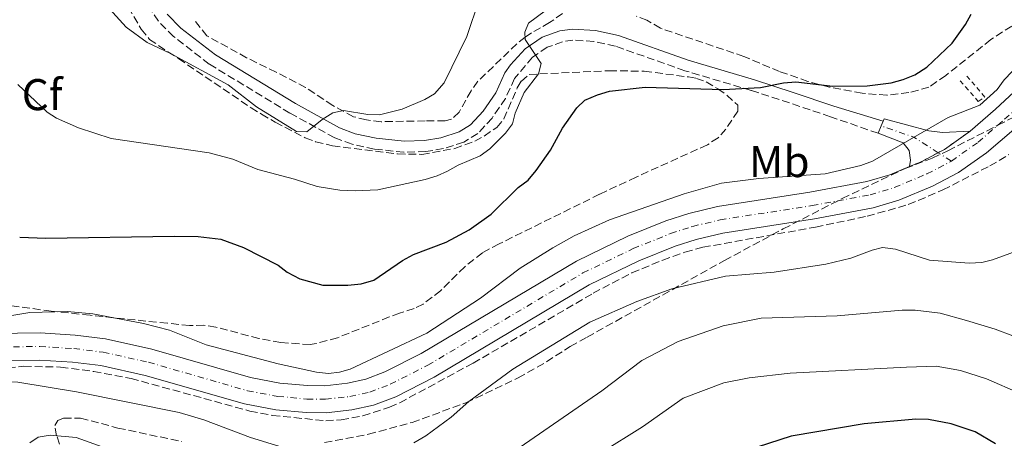
# Model space of a CAD drawing. Units: metres. Extents: x 651236 to 652503, y 4699998 to 4700765.
# Drawn here: x 651650 to 651872, y 4700484 to 4700578 of the extents above; entities that cross this region are included whole.
import ezdxf
from ezdxf.enums import TextEntityAlignment as Align

# ---------------------------------------------------------------- set-up
doc = ezdxf.new("R2010")
doc.units = ezdxf.units.M
doc.header["$MEASUREMENT"] = 0
for name, pattern in [('DGN Style 2', [1.7399219301090239, 1.043953158065414, -0.6959687720436097]), ('DGN Style 3', [2.435890702152634, 1.739921930109024, -0.6959687720436097]), ('DGN Style 4', [2.7856150101045474, 1.391937544087219, -0.6959687720436097, 0.001739921930109024, -0.6959687720436097]), ('DGN Style 5', [1.217945351076317, 0.5219765790327072, -0.6959687720436097])]:
    doc.linetypes.add(name, pattern=pattern)
for name, color, linetype, lineweight in [('Barranco lineal', 142, 'DGN Style 3', 13), ('Camino', 7, 'DGN Style 3', 0), ('Carretera', 9, 'Continuous', 0), ('Cierre de vial', 7, 'DGN Style 5', 0), ('Curva de nivel directora', 30, 'Continuous', 30), ('Curva de nivel intermedia', 30, 'Continuous', 0), ('Eje de carretera', 7, 'DGN Style 4', 0), ('Eje pista pavimentada', 7, 'DGN Style 4', 0), ('Etiqueta de uso rústico', 92, 'Continuous', 0), ('Etiqueta de zona arbolada', 92, 'Continuous', 0), ('Línea blanca (vial)', 7, 'Continuous', 13), ('Línea de pista pavimentada', 7, 'Continuous', 0), ('Margen derecho', 7, 'Continuous', 0), ('pavimentado', 23, 'Continuous', 0), ('Pontón-alcantarilla (pasos de agua)', 1, 'DGN Style 2', 0), ('Zona arbolada', 92, 'DGN Style 3', 0)]:
    doc.layers.add(name, color=color, linetype=linetype, lineweight=lineweight)
doc.styles.add('Style-Arial', font='arial.ttf')

msp = doc.modelspace()

# ---------------------------------------------------------------- linework, layer by layer
at = {"layer": 'Barranco lineal', "color": 142, "linetype": 'DGN Style 3', "lineweight": 13}
msp.add_polyline3d([(651634.8600000005, 4700498.76, 906.679999999993), (651650.6500000004, 4700500.16, 906.7700000000042), (651658.9199999999, 4700500, 906.8200000000071), (651666.3600000005, 4700499, 906.8200000000071), (651674.7699999996, 4700497.430000001, 906.8200000000071), (651701.54, 4700490.08, 906.8899999999995), (651706.6399999997, 4700489.09, 906.8399999999965), (651718.6399999997, 4700487.9, 906.8200000000071), (651722.1100000005, 4700488.100000001, 906.8200000000071), (651727.0099999999, 4700489.029999999, 906.7700000000042), (651733.0300000003, 4700490.92, 906.6600000000036), (651735.2999999998, 4700491.939999999, 906.6199999999953), (651751.8200000003, 4700500.859999999, 906.4100000000036), (651778.8799999999, 4700516.630000001, 906.4600000000064), (651787.6299999999, 4700521.199999999, 906.4100000000036), (651794.5499999998, 4700524.09, 906.4100000000036), (651799.5700000003, 4700525.92, 906.3699999999953), (651803.5999999996, 4700526.99, 906.3399999999965), (651829, 4700531.529999999, 906.25), (651840.6299999999, 4700533.980000001, 906.1699999999984), (651849.8799999999, 4700536.609999999, 905.9900000000052), (651857.6600000003, 4700539.9, 905.929999999993), (651868.2300000006, 4700545.310000001, 905.7100000000064), (651872.5300000003, 4700547.869999999, 905.6300000000047)], dxfattribs=at)
at = {"layer": 'Camino', "color": 7, "linetype": 'DGN Style 3', "lineweight": 0}
msp.add_polyline3d([(651843.0699999993, 4700552.680000001, 904.1499999999943), (651832.3500000016, 4700556.400000001, 902.2200000000012), (651823.1299999993, 4700559.530000002, 901.4700000000012), (651814.4899999979, 4700562.32, 900.0899999999965), (651799.5500000003, 4700566.779999999, 898.4799999999959), (651783.8999999973, 4700572.300000001, 897.0000000000002), (651779.0399999979, 4700573.380000004, 896.3800000000047), (651774.3399999996, 4700573.660000003, 896.1199999999956), (651771.9899999984, 4700573.310000001, 895.9799999999962), (651768.5399999993, 4700572.060000001, 895.7100000000064), (651765.229999999, 4700569.810000001, 895.4100000000036), (651761.1700000021, 4700565.050000002, 895.0099999999949), (651759.1299999993, 4700560.540000001, 894.3399999999967), (651756.1000000006, 4700556.12, 893.9499999999972), (651752.890000001, 4700552.600000001, 893.7400000000055), (651749.7199999992, 4700550.680000001, 893.4799999999962), (651745.1700000005, 4700549.250000001, 893.1999999999972), (651741.1700000018, 4700548.550000002, 893.0899999999965), (651736.2399999987, 4700548.42, 892.1900000000023), (651729.6299999993, 4700549.100000001, 891.6399999999995), (651724.5699999989, 4700550.190000001, 891.3099999999978), (651720.6700000007, 4700551.660000001, 891.1399999999995), (651710.57, 4700557.230000001, 890.6799999999931), (651692.4099999992, 4700568.270000001, 888.1799999999931), (651684.3700000013, 4700574.490000002, 887.1999999999972), (651680.9400000004, 4700577.930000001, 886.8500000000058), (651678.2499999992, 4700582.090000001, 886.6999999999971)], dxfattribs=at)
at = {"layer": 'Carretera', "color": 9, "linetype": 'Continuous', "lineweight": 0}
for points in [[(651633.8900000004, 4700507.430000001, 907.1199999999953), (651654.2800000019, 4700507.67, 907.2100000000064), (651662.170000002, 4700507.189999999, 907.0099999999949), (651669.0000000005, 4700506.34, 906.8899999999995), (651679.4800000013, 4700504.02, 906.6399999999995), (651701.7100000002, 4700497.62, 906.800000000003), (651708.2700000004, 4700496.399999999, 906.8500000000058), (651714.5599999981, 4700495.81, 906.8099999999978), (651718.399999998, 4700495.77, 906.8399999999965), (651723.5300000022, 4700496.359999999, 906.8699999999953), (651727.6700000018, 4700497.279999998, 906.8699999999953), (651731.9299999998, 4700498.900000001, 906.8699999999953), (651740.1399999997, 4700503.069999999, 906.8399999999965), (651775.1200000002, 4700523.880000002, 906.6300000000047), (651786.6800000005, 4700529.470000002, 906.5099999999949), (651795.2600000014, 4700532.940000001, 906.6600000000036), (651800.4499999993, 4700534.630000001, 906.6600000000036), (651806.9200000024, 4700536.159999999, 906.6600000000036), (651827.7299999996, 4700539.38, 906.529999999999), (651840.5500000007, 4700541.779999998, 906.4900000000052), (651845.6999999983, 4700543.32, 906.4900000000052), (651850.1599999998, 4700545.180000001, 906.4799999999959), (651852.7700000004, 4700546.269999999, 906.179999999993), (651857.4100000006, 4700548.71, 906), (651858.0000000007, 4700549.020000001, 905.9799999999959), (651863.800000001, 4700553.12, 906.4400000000023), (651869.5499999999, 4700558.090000001, 906.2899999999937), (651882.1999999988, 4700569.91, 906.1300000000047)], [(651873.6200000001, 4700553.560000001, 906.2899999999937), (651867.5300000015, 4700548.300000001, 906.4499999999971), (651861.1900000003, 4700543.819999999, 906.5399999999937), (651855.3700000021, 4700540.75, 906.4799999999959), (651847.7500000002, 4700537.580000001, 906.4900000000052), (651841.9899999979, 4700535.849999999, 906.4900000000052), (651828.7499999988, 4700533.380000001, 906.529999999999), (651808.0899999992, 4700530.180000001, 906.6600000000036), (651802.100000001, 4700528.760000001, 906.6600000000036), (651797.3500000013, 4700527.210000002, 906.6600000000036), (651789.1499999983, 4700523.899999999, 906.5099999999949), (651778.0100000026, 4700518.510000001, 906.6300000000047), (651743.07, 4700497.73, 906.8399999999965), (651734.3999999975, 4700493.319999999, 906.8699999999953), (651729.4200000019, 4700491.429999999, 906.8699999999953), (651724.5399999982, 4700490.350000001, 906.8699999999953), (651718.7199999999, 4700489.679999999, 906.8399999999965), (651714.2499999995, 4700489.720000001, 906.8099999999978), (651707.4200000011, 4700490.36, 906.8500000000058), (651700.3099999987, 4700491.690000001, 906.800000000003), (651677.9800000014, 4700498.109999999, 906.6399999999995), (651667.9600000011, 4700500.329999999, 906.8899999999995), (651661.6099999987, 4700501.119999998, 907.0099999999949), (651654.1299999999, 4700501.580000001, 907.2100000000064), (651633.8500000023, 4700501.34, 907.1199999999953)]]:
    msp.add_polyline3d(points, dxfattribs=at)
at = {"layer": 'Cierre de vial', "color": 7, "linetype": 'DGN Style 5', "lineweight": 0, "extrusion": (-0.1132050293954093, 0.1839581726220058, 0.9763933695212995), "elevation": 791795.9436329338, "flags": 128}
msp.add_lwpolyline([(-3018705.26394579, -3574990.180814995), (-3018705.928894399, -3574990.134518693), (-3018713.017312081, -3574990.597481715)], dxfattribs=at)
at = {"layer": 'Cierre de vial', "color": 7, "linetype": 'DGN Style 5', "lineweight": 0, "extrusion": (0.04129377879682423, -0.09887776407170028, 0.9942424310020471), "elevation": -436960.7801218388, "flags": 128}
msp.add_lwpolyline([(2412944.561075686, 4062855.924572004), (2412947.389538166, 4062855.924572003), (2412951.738855851, 4062856.312798148)], dxfattribs=at)
at = {"layer": 'Cierre de vial', "color": 7, "linetype": 'DGN Style 5', "lineweight": 0, "extrusion": (-0.008486420741429348, -0.004462686770927601, 0.9999540314883401), "elevation": -25602.5244607311, "flags": 128}
msp.add_lwpolyline([(651840.8538087823, 4700480.852838675), (651841.6292122061, 4700481.260575181)], dxfattribs=at)
at = {"layer": 'Curva de nivel directora', "color": 30, "linetype": 'Continuous', "lineweight": 30, "flags": 128}
for points, elevation in [([(651649.6900000003, 4700529.26), (651655.5699999988, 4700529.01), (651684.4699999997, 4700529.460000001), (651689.8699999999, 4700529.380000001), (651695.0199999998, 4700528.779999999), (651700.0899999992, 4700526.900000002), (651707.9599999993, 4700522.95), (651709.9299999984, 4700521.41), (651712.8200000008, 4700519.900000001), (651718.0199999998, 4700518.470000001), (651723.61, 4700518.45), (651726.6299999997, 4700518.760000002), (651729.4599999995, 4700519.560000001), (651735.9199999992, 4700524.040000001), (651738.4200000003, 4700525.380000002), (651745.7899999997, 4700528.110000002), (651750.9299999983, 4700530.949999999), (651755.8899999983, 4700534.440000001), (651762.0199999993, 4700540.440000001), (651764.239999999, 4700542.11), (651766.0099999991, 4700544.28), (651769.2799999992, 4700548.880000004), (651771.9700000003, 4700553.800000003), (651775.2099999991, 4700558.380000002), (651777.0199999996, 4700560.109999999), (651779.8699999994, 4700561.33), (651782.5599999984, 4700562.170000001), (651790.6299999997, 4700563.050000002), (651808.1899999992, 4700562.570000002), (651816.589999999, 4700563.010000001), (651821.7799999992, 4700564.050000001), (651824.5399999997, 4700564.24), (651832.8900000001, 4700563.320000002), (651840.6399999995, 4700563.369999999), (651846.0099999985, 4700564.060000001), (651848.6999999996, 4700564.779999999), (651851.3700000007, 4700565.880000001), (651854.0199999993, 4700567.600000001), (651859.7599999993, 4700572.980000001), (651862.7999999991, 4700577.210000001), (651864.0399999997, 4700579.5)], 900.0000000000002), ([(651869.5599999983, 4700482.660000001), (651864.9299999992, 4700485.400000001), (651859.5499999992, 4700487.230000001), (651854.4199999995, 4700488.170000001), (651851.5699999996, 4700488.250000001), (651839.9299999988, 4700487.210000002), (651823.5099999991, 4700484.400000002), (651815.829999999, 4700481.970000003)], 925.0000000000002)]:
    msp.add_lwpolyline(points, dxfattribs=dict(at, elevation=elevation))
at = {"layer": 'Curva de nivel intermedia', "color": 30, "linetype": 'Continuous', "lineweight": 0, "flags": 128}
for points, elevation in [([(651667.6800000012, 4700583.310000001), (651673.6500000014, 4700576.59), (651678.4200000013, 4700573.15), (651683.7000000008, 4700570.680000001), (651696.6500000014, 4700563.619999999), (651703.0300000006, 4700558.659999999), (651712.0499999997, 4700553.08), (651714.3699999999, 4700553.009999999), (651717.8000000007, 4700555.789999999), (651720.2100000002, 4700557.269999999), (651722.66, 4700557.819999998), (651728.1500000019, 4700556.88), (651730.7699999993, 4700556.810000001), (651735.8699999999, 4700558.099999998), (651740.9999999997, 4700560.279999999), (651743.1500000021, 4700561.55), (651745.3400000003, 4700564.079999999), (651750.4400000012, 4700574.46), (651753.1900000004, 4700582.849999999)], 890), ([(651649.2900000003, 4700563.659999999), (651655.8700000006, 4700557.449999998), (651657.9600000004, 4700556.08), (651662.9699999995, 4700553.939999999), (651670.3099999998, 4700551.509999999), (651692.3900000012, 4700548.279999999), (651697.7100000009, 4700546.869999998), (651703.3700000005, 4700544.499999999), (651711.6300000016, 4700542.34), (651716.7100000001, 4700540.65), (651721.8200000018, 4700539.850000001), (651725.2400000016, 4700539.680000001), (651730.3899999993, 4700539.929999999), (651741.0600000002, 4700542.28), (651743.7800000003, 4700543.06), (651746.0500000013, 4700544.109999998), (651748.4600000007, 4700545.519999999), (651753.4100000015, 4700547.630000001), (651755.6, 4700549.180000001), (651759.1600000005, 4700552.699999998), (651760.6900000017, 4700554.819999999), (651761.3100000008, 4700557.199999999), (651763.3400000003, 4700561.849999999), (651766.55, 4700566.100000001), (651767.1400000001, 4700568.429999999), (651763.5599999994, 4700573.800000001), (651763.49, 4700575.499999999), (651764.3500000006, 4700577.470000001), (651768.1000000013, 4700580.249999999)], 895.0000000000002), ([(651875.0400000013, 4700568.409999999), (651871.4900000017, 4700564.75), (651869.8700000013, 4700562.529999998), (651866.0100000012, 4700558.99), (651858.8800000009, 4700556.25), (651841.8200000019, 4700546.42), (651839.1900000012, 4700545.409999999), (651831.1600000003, 4700543.560000001), (651816.2300000014, 4700542.49), (651807.8099999992, 4700541.399999999), (651799.3800000005, 4700539.05), (651782.5499999995, 4700533.209999999), (651774.6300000002, 4700529.56), (651769.7799999998, 4700526.859999999), (651762.4300000007, 4700522.269999999), (651753.500000001, 4700515.489999999), (651741.4199999999, 4700507.65), (651724.170000001, 4700499.500000001), (651721.7600000014, 4700498.819999999), (651719.2400000002, 4700498.56), (651716.5300000012, 4700498.83), (651707.9200000013, 4700500.75), (651691.6800000004, 4700505.010000001), (651683.4300000004, 4700508.34), (651677.5499999997, 4700509.82), (651666.1800000014, 4700512.02), (651660.4200000013, 4700512.55), (651651.9500000001, 4700512.259999999), (651640.24, 4700510.350000001)], 905), ([(651808.7300000001, 4700520.46), (651819.64, 4700521.380000001), (651831.2800000008, 4700523.199999998), (651836.9300000013, 4700524.529999998), (651841.7200000014, 4700526.359999998), (651844.0700000006, 4700526.92), (651847.020000001, 4700526.58), (651854.6900000023, 4700524.11), (651863.6100000006, 4700523.41), (651866.4400000003, 4700523.550000002), (651868.860000001, 4700524.17), (651879.7599999999, 4700528.109999998)], 910.0000000000002), ([(651738.4600000004, 4700482.949999999), (651741.2200000009, 4700484.470000002), (651746.8700000015, 4700488.689999999), (651750.8800000015, 4700492.25), (651760.780000001, 4700499.51), (651778.1399999994, 4700510.09), (651788.7200000008, 4700514.77), (651796.64, 4700517.609999998), (651808.7300000001, 4700520.46)], 910.0000000000002), ([(651789.8800000009, 4700501.460000001), (651798.0700000006, 4700505.769999998), (651808.1600000003, 4700509.279999999), (651816.77, 4700510.980000001), (651833.8500000013, 4700511.52), (651848.5000000007, 4700512.829999999), (651851.4500000011, 4700512.789999999), (651857.0400000013, 4700512.109999999), (651863.0100000015, 4700510.520000001), (651869.4800000001, 4700508.5), (651877.3800000015, 4700505.509999999)], 915), ([(651760.3000000005, 4700480.460000002), (651780.8100000005, 4700494.619999999), (651789.8800000009, 4700501.460000001)], 915), ([(651888.3400000005, 4700481.699999999), (651879.3500000007, 4700490.49), (651875.1100000006, 4700494.069999999), (651867.5100000009, 4700497.369999998), (651861.6300000001, 4700499.25), (651856.1300000016, 4700500.16), (651849.4800000021, 4700499.979999999), (651823.27, 4700498.59), (651814.040000001, 4700497.569999999), (651808.2899999998, 4700496.460000001), (651799.1700000003, 4700492.980000001), (651789.9800000014, 4700486.519999999), (651780.6300000016, 4700480.689999999)], 920.0000000000002), ([(651634.4599999997, 4700467.369999997), (651638.120000001, 4700484.599999999), (651638.4699999997, 4700490.260000001), (651639.5400000003, 4700492.730000001), (651641.3100000005, 4700494.500000001), (651644.0199999998, 4700496), (651646.4100000013, 4700496.699999998), (651649.27, 4700496.619999999), (651662.4700000011, 4700494.409999999), (651685.6200000008, 4700489.789999999), (651691.1799999997, 4700488.079999999), (651701.6600000005, 4700484.13), (651715.6300000005, 4700479.810000001)], 910.0000000000002), ([(651652.0000000015, 4700482.88), (651653.85, 4700484.199999998), (651656.5700000002, 4700484.61), (651662.4300000009, 4700484.100000001), (651672.2300000021, 4700480.609999999)], 915)]:
    msp.add_lwpolyline(points, dxfattribs=dict(at, elevation=elevation))
at = {"layer": 'Eje de carretera', "color": 7, "linetype": 'DGN Style 4', "lineweight": 0}
for points in [[(651859.6000000006, 4700546.420000002, 906.2599999999949), (651865.649999999, 4700550.7, 906.4499999999972), (651871.5900000001, 4700555.830000003, 906.2899999999935), (651884.1899999998, 4700567.600000001, 906.1300000000047), (651889.5599999988, 4700571.850000001, 906.1100000000006), (651895.0199999993, 4700575.640000002, 906.1100000000006), (651900.7800000015, 4700578.939999999, 906.1300000000047), (651909.159999999, 4700582.290000002, 906.179999999993), (651915.7799999998, 4700584.16, 906.25), (651923.2600000009, 4700585.140000002, 906.2899999999935), (651932.9799999995, 4700585.350000001, 906.3999999999943), (651942.7100000014, 4700584.390000001, 906.5800000000017), (651957.1000000016, 4700581.78, 906.7700000000042), (651974.3999999973, 4700576.949999999, 907.3300000000019), (652018.3399999987, 4700563.120000001, 907.7599999999949), (652029.5700000006, 4700559.560000002, 908.279999999999), (652097.6599999985, 4700537.830000003, 909.4400000000023)], [(651633.8699999996, 4700504.390000002, 907.1199999999956), (651654.2099999998, 4700504.630000001, 907.2100000000064), (651661.8899999999, 4700504.160000001, 907.0099999999949), (651668.4799999993, 4700503.340000001, 906.8899999999995), (651678.7299999997, 4700501.070000002, 906.6399999999993), (651701.0100000025, 4700494.660000001, 906.800000000003), (651707.8500000021, 4700493.380000001, 906.850000000006), (651714.4099999999, 4700492.770000001, 906.8099999999978), (651718.5599999984, 4700492.730000001, 906.8399999999967), (651724.0399999992, 4700493.36, 906.8699999999956), (651728.5499999997, 4700494.359999999, 906.8699999999956), (651733.170000002, 4700496.11, 906.8699999999956), (651741.61, 4700500.400000001, 906.8399999999967), (651776.5700000003, 4700521.2, 906.6300000000049), (651787.9200000007, 4700526.689999999, 906.5099999999949), (651796.3099999992, 4700530.08, 906.6600000000036), (651801.2800000003, 4700531.700000001, 906.6600000000036), (651807.510000002, 4700533.170000002, 906.6600000000036), (651828.239999999, 4700536.380000001, 906.529999999999), (651841.2699999999, 4700538.820000002, 906.4900000000055), (651846.7300000006, 4700540.449999999, 906.4900000000055), (651854.0700000008, 4700543.510000002, 906.3399999999965), (651859.6000000006, 4700546.420000002, 906.2599999999949)]]:
    msp.add_polyline3d(points, dxfattribs=at)
at = {"layer": 'Eje pista pavimentada', "color": 7, "linetype": 'DGN Style 4', "lineweight": 0, "extrusion": (-0.2285038121908116, -0.1966447123516646, 0.9534762004992036), "elevation": -1072425.904966219, "flags": 128}
msp.add_lwpolyline([(-3137673.348495561, 3394846.222039417), (-3137679.576188684, 3394844.240073145), (-3137686.302284844, 3394840.126871175)], dxfattribs=at)
at = {"layer": 'Eje pista pavimentada', "color": 7, "linetype": 'DGN Style 4', "lineweight": 0, "extrusion": (-0.07719682810370342, 0.04900082349463936, 0.9958110106981016), "elevation": 180911.6156523853, "flags": 128}
msp.add_lwpolyline([(-4317900.55334045, -1960373.486042506), (-4317900.55334045, -1960377.013123123)], dxfattribs=at)
at = {"layer": 'Línea blanca (vial)', "color": 7, "linetype": 'Continuous', "lineweight": 13}
for points in [[(651863.8000000005, 4700553.12, 906.4400000000023), (651869.5499999993, 4700558.090000002, 906.2899999999935), (651882.1999999983, 4700569.910000001, 906.1300000000047), (651887.7399999971, 4700574.300000001, 906.1100000000006), (651893.3899999999, 4700578.210000004, 906.1100000000006), (651899.4499999996, 4700581.690000001, 906.1300000000047), (651908.1700000011, 4700585.170000001, 906.179999999993), (651915.1600000005, 4700587.150000001, 906.25), (651923.0300000006, 4700588.180000001, 906.2899999999935), (651933.089999999, 4700588.4, 906.3999999999943), (651943.1299999993, 4700587.41, 906.5800000000017), (651957.780000001, 4700584.750000001, 906.7700000000042), (651975.2600000025, 4700579.869999999, 907.3300000000019), (652019.2499999984, 4700566.02, 907.7599999999949), (652030.489999997, 4700562.460000001, 908.279999999999), (652091.9899999979, 4700542.82, 909.2899999999937)], [(651633.8500000017, 4700501.34, 907.1199999999956), (651654.1299999994, 4700501.580000003, 907.2100000000064), (651661.6099999984, 4700501.119999999, 907.0099999999949), (651667.9600000007, 4700500.33, 906.8899999999995), (651677.980000001, 4700498.11, 906.6399999999993), (651700.3099999982, 4700491.690000001, 906.800000000003), (651707.4200000005, 4700490.360000002, 906.850000000006), (651714.2499999991, 4700489.720000002, 906.8099999999978), (651718.7199999995, 4700489.680000001, 906.8399999999967), (651724.5399999976, 4700490.350000001, 906.8699999999956), (651729.4200000014, 4700491.430000001, 906.8699999999956), (651734.3999999971, 4700493.32, 906.8699999999956), (651743.0699999996, 4700497.730000001, 906.8399999999967), (651778.010000002, 4700518.510000001, 906.6300000000049), (651789.1499999977, 4700523.9, 906.5099999999949), (651797.3500000008, 4700527.210000004, 906.6600000000036), (651802.1000000006, 4700528.760000002, 906.6600000000036), (651808.0899999987, 4700530.180000001, 906.6600000000036), (651828.7499999984, 4700533.380000002, 906.529999999999), (651841.9899999974, 4700535.850000001, 906.4900000000055), (651847.7499999997, 4700537.580000003, 906.4900000000055), (651855.3700000016, 4700540.750000001, 906.4799999999959), (651861.1899999998, 4700543.82, 906.5399999999937), (651867.530000001, 4700548.300000002, 906.4499999999972), (651873.6199999996, 4700553.560000001, 906.2899999999935)], [(651633.8899999999, 4700507.430000002, 907.1199999999956), (651654.2800000013, 4700507.67, 907.2100000000064), (651662.1700000016, 4700507.189999999, 907.0099999999949), (651669, 4700506.340000001, 906.8899999999995), (651679.4800000008, 4700504.020000001, 906.6399999999993), (651701.7099999997, 4700497.620000001, 906.800000000003), (651708.2699999999, 4700496.4, 906.850000000006), (651714.5599999975, 4700495.810000001, 906.8099999999978), (651718.3999999977, 4700495.770000001, 906.8399999999967), (651723.5300000017, 4700496.36, 906.8699999999956), (651727.6700000013, 4700497.279999999, 906.8699999999956), (651731.9299999994, 4700498.900000001, 906.8699999999956), (651740.1399999993, 4700503.07, 906.8399999999967), (651775.1199999996, 4700523.880000002, 906.6300000000049), (651786.6800000002, 4700529.470000003, 906.5099999999949), (651795.2600000009, 4700532.940000001, 906.6600000000036), (651800.4499999988, 4700534.630000001, 906.6600000000036), (651806.9200000018, 4700536.16, 906.6600000000036), (651827.7299999992, 4700539.380000001, 906.529999999999), (651840.5500000003, 4700541.779999999, 906.4900000000055), (651845.699999998, 4700543.320000002, 906.4900000000055), (651850.1599999992, 4700545.180000001, 906.4799999999959)]]:
    msp.add_polyline3d(points, dxfattribs=at)
at = {"layer": 'Línea de pista pavimentada', "color": 7, "linetype": 'Continuous', "lineweight": 0, "extrusion": (0.01099803357651038, 0.02555881039682013, 0.999612820280207), "elevation": 128213.3266103167, "flags": 128}
msp.add_lwpolyline([(1259190.65784221, -4573630.498076101), (1259190.65784221, -4573632.295045773)], dxfattribs=at)
at = {"layer": 'Línea de pista pavimentada', "color": 7, "linetype": 'Continuous', "lineweight": 0, "extrusion": (0.01333522697739355, 0.03092637751750883, 0.9994327045354809), "elevation": 154967.1896194135, "flags": 128}
msp.add_lwpolyline([(1262623.69309283, -4571857.250613294), (1262623.693092829, -4571858.438300121)], dxfattribs=at)
at = {"layer": 'Línea de pista pavimentada', "color": 7, "linetype": 'Continuous', "lineweight": 0}
for points in [[(651844.2499999994, 4700555.420000001, 904.0599999999978), (651844.4799999996, 4700555.95, 904.050000000003), (651854.489999999, 4700553.25, 905.4199999999984), (651857.589999999, 4700552.850000001, 905.6000000000058), (651863.8000000005, 4700553.12, 906.4499999999972)], [(651850.1599999992, 4700545.180000001, 906.4799999999959), (651850.3700000015, 4700546.62, 906.1100000000006), (651850.1100000001, 4700548.82, 905.6900000000023), (651848.7100000008, 4700550.550000003, 905.3200000000071), (651843.0699999993, 4700552.680000001, 904.1499999999943)]]:
    msp.add_polyline3d(points, dxfattribs=at)
at = {"layer": 'Margen derecho', "color": 7, "linetype": 'Continuous', "lineweight": 0}
msp.add_polyline3d([(651844.2499999994, 4700555.420000001, 904.0700000000071), (651833.1299999994, 4700558.78, 902.2200000000012), (651823.9099999992, 4700561.9, 901.4700000000012), (651815.239999999, 4700564.710000002, 900.0899999999965), (651800.3199999991, 4700569.16, 898.4799999999959), (651784.5900000002, 4700574.699999999, 897.0000000000002), (651779.3900000011, 4700575.859999999, 896.3800000000047), (651774.2199999989, 4700576.17, 896.1199999999956), (651771.3700000013, 4700575.74, 895.9799999999962), (651767.3900000005, 4700574.310000002, 895.7100000000064), (651763.5899999985, 4700571.710000001, 895.4100000000036), (651760.2600000004, 4700568.130000002, 895.1399999999995), (651758.9899999984, 4700566.279999999, 895.0099999999949), (651756.9499999977, 4700561.770000001, 894.3399999999967), (651754.1299999993, 4700557.670000001, 893.9499999999972), (651751.2899999982, 4700554.550000001, 893.7400000000055), (651748.6900000009, 4700552.980000002, 893.4799999999962), (651744.5699999993, 4700551.680000001, 893.1999999999972), (651740.9200000014, 4700551.050000001, 893.0899999999965), (651736.3399999995, 4700550.920000001, 892.1900000000023), (651730.0300000017, 4700551.570000002, 891.6399999999995), (651725.2799999998, 4700552.590000001, 891.3099999999978), (651721.719999999, 4700553.940000001, 891.1399999999995), (651711.8199999994, 4700559.400000001, 890.6799999999931), (651693.8199999996, 4700570.34, 888.1799999999931), (651686.0199999987, 4700576.370000001, 887.1999999999972), (651682.8899999994, 4700579.510000002, 886.8500000000058)], dxfattribs=at)
at = {"layer": 'pavimentado', "color": 23, "linetype": 'Continuous', "lineweight": 0}
msp.add_polyline3d([(651863.800000001, 4700553.12, 906.4400000000023), (651858.0000000007, 4700549.020000001, 905.9799999999959), (651857.4100000006, 4700548.71, 906), (651852.7700000004, 4700546.269999999, 906.179999999993), (651850.1599999998, 4700545.180000001, 906.4799999999959), (651850.3700000021, 4700546.62, 906.1100000000006), (651850.1100000006, 4700548.819999999, 905.6900000000023), (651848.7100000012, 4700550.550000002, 905.3200000000071), (651843.0699999997, 4700552.680000001, 904.1499999999943), (651843.7800000005, 4700554.329999999, 904.1000000000058), (651844.2499999999, 4700555.42, 904.0700000000071), (651844.4800000001, 4700555.949999999, 904.050000000003), (651854.4899999994, 4700553.249999999, 905.4199999999984), (651857.5899999995, 4700552.850000001, 905.6000000000058)], close=True, dxfattribs=at)
at = {"layer": 'Pontón-alcantarilla (pasos de agua)', "color": 1, "linetype": 'DGN Style 2', "lineweight": 0}
msp.add_polyline3d([(651861.5899999999, 4700564.51, 903.5899999999965), (651865.6299999999, 4700559.82, 904.4100000000036), (651867.1299999999, 4700560.850000001, 904.4100000000036), (651863.0899999999, 4700565.58, 903.3099999999978)], dxfattribs=at)
at = {"layer": 'Zona arbolada', "color": 92, "linetype": 'DGN Style 3', "lineweight": 0}
for points in [[(651674.1900000004, 4700581.100000001, 892.4199999999984), (651677.0899999999, 4700576.130000001, 892.9799999999959), (651678.9400000004, 4700573.850000001, 893.3600000000006), (651683.0999999996, 4700571.050000001, 894.4199999999984), (651685.4600000001, 4700569.5, 894.6100000000006), (651701.8099999997, 4700558.439999999, 894.179999999993), (651704.2000000002, 4700557.01, 894.179999999993), (651707.2699999996, 4700555.15, 894.7299999999959), (651714, 4700551.65, 894.7100000000064), (651716.3499999996, 4700550.77, 894.679999999993), (651720.1799999997, 4700549.83, 895.0099999999949), (651734.8399999999, 4700548.029999999, 897.75), (651740.2699999996, 4700547.930000001, 897.929999999993), (651747.6900000004, 4700549.24, 898.7200000000012), (651752.25, 4700550.880000001, 899.3999999999943), (651754.3399999999, 4700552.050000001, 900.1699999999984), (651757.1500000004, 4700554.01, 899.9499999999971), (651758.7699999996, 4700555.9, 899.8399999999965), (651761.79, 4700562.92, 899.8300000000017), (651762.7300000006, 4700564.449999999, 899.9499999999971), (651764.4500000002, 4700565.930000001, 901.0399999999937), (651782.5099999999, 4700566.779999999, 902.429999999993), (651790.4100000003, 4700566.66, 903.0099999999949), (651800.3399999999, 4700565.380000001, 903.3899999999995), (651802.1299999999, 4700565.060000001, 903.529999999999), (651804.3700000001, 4700564.24, 904.2100000000064), (651807, 4700562.689999999, 904.6300000000047), (651809.0300000003, 4700561.25, 904.6399999999995), (651811.4500000002, 4700559.02, 904.8999999999943), (651811.4699999997, 4700557.66, 906), (651808.8099999997, 4700553.630000001, 905.8099999999978), (651807.0199999996, 4700551.680000001, 905.7299999999959), (651804.6100000005, 4700550.07, 905.7200000000012), (651788.5499999998, 4700542.800000001, 906.0800000000017), (651780.3499999996, 4700538.939999999, 906.550000000003), (651757.7000000002, 4700527.76, 906.0099999999949), (651753.9500000002, 4700525.74, 906.2700000000042), (651749.9500000002, 4700522.609999999, 906.2899999999937), (651744.5199999996, 4700517.199999999, 905.8399999999965), (651740.5700000003, 4700514.180000001, 905.6699999999984), (651738.54, 4700513.189999999, 905.7200000000012), (651735.29, 4700512.130000001, 906.2700000000042), (651732.9400000004, 4700511.279999999, 906.300000000003), (651721.2800000003, 4700506.600000001, 905.4199999999984), (651716.4800000006, 4700505.289999999, 905.3600000000006), (651715.1299999999, 4700505.060000001, 905.4499999999971), (651708.4900000002, 4700505.52, 906), (651703.5700000003, 4700506.42, 906.3899999999995), (651693.9100000003, 4700509.01, 907.1600000000036), (651691.2000000002, 4700509.42, 907.3699999999953), (651687.9400000004, 4700509.369999999, 907.9199999999984), (651682.9699999997, 4700509.869999999, 908.25), (651665.5499999998, 4700511.66, 908.4799999999959), (651656.8200000003, 4700512.600000001, 909.0200000000042), (651641.0099999999, 4700514.74, 908.4499999999971)], [(651674.1900000004, 4700581.100000001, 892.4199999999984), (651677.0899999999, 4700576.130000001, 892.9799999999959), (651678.9400000004, 4700573.850000001, 893.3600000000006), (651683.0999999996, 4700571.050000001, 894.4199999999984), (651685.4600000001, 4700569.5, 894.6100000000006), (651701.8099999997, 4700558.439999999, 894.179999999993), (651704.2000000002, 4700557.01, 894.179999999993), (651707.2699999996, 4700555.15, 894.7299999999959), (651714, 4700551.65, 894.7100000000064), (651716.3499999996, 4700550.77, 894.679999999993), (651720.1799999997, 4700549.83, 895.0099999999949), (651734.8399999999, 4700548.029999999, 897.75), (651740.2699999996, 4700547.930000001, 897.929999999993), (651747.6900000004, 4700549.24, 898.7200000000012), (651752.25, 4700550.880000001, 899.3999999999943), (651754.3399999999, 4700552.050000001, 900.1699999999984), (651757.1500000004, 4700554.01, 899.9499999999971), (651758.7699999996, 4700555.9, 899.8399999999965), (651761.79, 4700562.92, 899.8300000000017), (651762.7300000006, 4700564.449999999, 899.9499999999971), (651764.4500000002, 4700565.930000001, 901.0399999999937), (651782.5099999999, 4700566.779999999, 902.429999999993), (651790.4100000003, 4700566.66, 903.0099999999949), (651800.3399999999, 4700565.380000001, 903.3899999999995), (651802.1299999999, 4700565.060000001, 903.529999999999), (651804.3700000001, 4700564.24, 904.2100000000064), (651807, 4700562.689999999, 904.6300000000047), (651809.0300000003, 4700561.25, 904.6399999999995), (651811.4500000002, 4700559.02, 904.8999999999943), (651811.4699999997, 4700557.66, 906), (651808.8099999997, 4700553.630000001, 905.8099999999978), (651807.0199999996, 4700551.680000001, 905.7299999999959), (651804.6100000005, 4700550.07, 905.7200000000012), (651788.5499999998, 4700542.800000001, 906.0800000000017), (651780.3499999996, 4700538.939999999, 906.550000000003), (651757.7000000002, 4700527.76, 906.0099999999949), (651753.9500000002, 4700525.74, 906.2700000000042), (651749.9500000002, 4700522.609999999, 906.2899999999937), (651744.5199999996, 4700517.199999999, 905.8399999999965), (651740.5700000003, 4700514.180000001, 905.6699999999984), (651738.54, 4700513.189999999, 905.7200000000012), (651735.29, 4700512.130000001, 906.2700000000042), (651732.9400000004, 4700511.279999999, 906.300000000003), (651721.2800000003, 4700506.600000001, 905.4199999999984), (651716.4800000006, 4700505.289999999, 905.3600000000006), (651715.1299999999, 4700505.060000001, 905.4499999999971), (651708.4900000002, 4700505.52, 906), (651703.5700000003, 4700506.42, 906.3899999999995), (651693.9100000003, 4700509.01, 907.1600000000036), (651691.2000000002, 4700509.42, 907.3699999999953), (651687.9400000004, 4700509.369999999, 907.9199999999984), (651682.9699999997, 4700509.869999999, 908.25), (651665.5499999998, 4700511.66, 908.4799999999959), (651656.8200000003, 4700512.600000001, 909.0200000000042), (651641.0099999999, 4700514.74, 908.4499999999971)], [(651879.2999999998, 4700580.82, 905.8800000000047), (651868.4800000006, 4700573.800000001, 905.7200000000012), (651858.3200000003, 4700565.699999999, 905.429999999993), (651854.5, 4700563.060000001, 905.1699999999984), (651850.0199999996, 4700561.859999999, 904.3500000000058), (651845.0700000003, 4700561.25, 903.5700000000071), (651839.4699999997, 4700561.720000001, 903.1100000000006), (651832.1299999999, 4700563.08, 902.9499999999971), (651827.2800000003, 4700564.359999999, 902.9100000000036), (651820.9000000004, 4700566.59, 902.6999999999971), (651812.8600000005, 4700569.99, 901.8800000000047), (651794.04, 4700576.34, 899.429999999993), (651791, 4700578.17, 899.1300000000047), (651788.6399999997, 4700579.039999999, 898.7400000000052)], [(651879.2999999998, 4700580.82, 905.8800000000047), (651868.4800000006, 4700573.800000001, 905.7200000000012), (651858.3200000003, 4700565.699999999, 905.429999999993), (651854.5, 4700563.060000001, 905.1699999999984), (651850.0199999996, 4700561.859999999, 904.3500000000058), (651845.0700000003, 4700561.25, 903.5700000000071), (651839.4699999997, 4700561.720000001, 903.1100000000006), (651832.1299999999, 4700563.08, 902.9499999999971), (651827.2800000003, 4700564.359999999, 902.9100000000036), (651820.9000000004, 4700566.59, 902.6999999999971), (651812.8600000005, 4700569.99, 901.8800000000047), (651794.04, 4700576.34, 899.429999999993), (651791, 4700578.17, 899.1300000000047), (651788.6399999997, 4700579.039999999, 898.7400000000052)], [(651771.9699999997, 4700579.699999999, 897.0599999999978), (651769.0599999997, 4700577.609999999, 898.029999999999), (651767.0300000003, 4700576.430000001, 897.6300000000047), (651764.9699999997, 4700575.289999999, 896.3500000000058), (651763.5899999999, 4700574.369999999, 895.8300000000017), (651761.6600000003, 4700572.83, 895.6100000000006), (651752.9400000004, 4700564.41, 895.0099999999949), (651751.3799999999, 4700562.279999999, 895.0700000000071), (651748.6900000004, 4700557.42, 895.2200000000012), (651746.9500000002, 4700555.850000001, 895.2700000000042), (651745.54, 4700555.52, 895.279999999999), (651741.0300000003, 4700555.449999999, 895.279999999999), (651731.1399999997, 4700555.289999999, 893.6199999999953), (651727.8099999997, 4700555.680000001, 894.0899999999965), (651724.8899999997, 4700556.42, 894.4900000000052), (651720.2100000001, 4700558.949999999, 893.6100000000006), (651714.1100000005, 4700563.029999999, 892.300000000003), (651707.4900000002, 4700566.42, 891.0800000000017), (651700.8200000003, 4700569.710000001, 890.6100000000006), (651691.8799999999, 4700574.609999999, 890.6100000000006), (651689.0099999999, 4700578.279999999, 890.6100000000006)], [(651771.9699999997, 4700579.699999999, 897.0599999999978), (651769.0599999997, 4700577.609999999, 898.029999999999), (651767.0300000003, 4700576.430000001, 897.6300000000047), (651764.9699999997, 4700575.289999999, 896.3500000000058), (651763.5899999999, 4700574.369999999, 895.8300000000017), (651761.6600000003, 4700572.83, 895.6100000000006), (651752.9400000004, 4700564.41, 895.0099999999949), (651751.3799999999, 4700562.279999999, 895.0700000000071), (651748.6900000004, 4700557.42, 895.2200000000012), (651746.9500000002, 4700555.850000001, 895.2700000000042), (651745.54, 4700555.52, 895.279999999999), (651741.0300000003, 4700555.449999999, 895.279999999999), (651731.1399999997, 4700555.289999999, 893.6199999999953), (651727.8099999997, 4700555.680000001, 894.0899999999965), (651724.8899999997, 4700556.42, 894.4900000000052), (651720.2100000001, 4700558.949999999, 893.6100000000006), (651714.1100000005, 4700563.029999999, 892.300000000003), (651707.4900000002, 4700566.42, 891.0800000000017), (651700.8200000003, 4700569.710000001, 890.6100000000006), (651691.8799999999, 4700574.609999999, 890.6100000000006), (651689.0099999999, 4700578.279999999, 890.6100000000006)], [(651718.3700000001, 4700483.01, 913.9900000000052), (651728.2699999996, 4700484.850000001, 914.9700000000012), (651738.1100000005, 4700487.51, 916.1000000000058), (651750.2300000006, 4700491.949999999, 917.4400000000023), (651762, 4700497.560000001, 918.3300000000017), (651768.3700000001, 4700501.17, 918.4799999999959), (651773.7199999997, 4700504.630000001, 918.4799999999959), (651777.5199999996, 4700506.720000001, 919.029999999999), (651808.4400000004, 4700524, 918.6499999999943), (651821.6900000004, 4700531.130000001, 918.2599999999949), (651835.0099999999, 4700537.960000001, 917.550000000003), (651849.2000000002, 4700544.75, 916.2899999999937), (651855.29, 4700547.060000001, 914.7299999999959), (651858.8200000003, 4700548.730000001, 914.6399999999995), (651860.9900000002, 4700549.859999999, 914.0899999999965), (651870.0700000003, 4700554.49, 914.3099999999978), (651886.1299999999, 4700562.710000001, 915.5)], [(651718.3700000001, 4700483.01, 913.9900000000052), (651728.2699999996, 4700484.850000001, 914.9700000000012), (651738.1100000005, 4700487.51, 916.1000000000058), (651750.2300000006, 4700491.949999999, 917.4400000000023), (651762, 4700497.560000001, 918.3300000000017), (651768.3700000001, 4700501.17, 918.4799999999959), (651773.7199999997, 4700504.630000001, 918.4799999999959), (651777.5199999996, 4700506.720000001, 919.029999999999), (651808.4400000004, 4700524, 918.6499999999943), (651821.6900000004, 4700531.130000001, 918.2599999999949), (651835.0099999999, 4700537.960000001, 917.550000000003), (651849.2000000002, 4700544.75, 916.2899999999937), (651855.29, 4700547.060000001, 914.7299999999959), (651858.8200000003, 4700548.730000001, 914.6399999999995), (651860.9900000002, 4700549.859999999, 914.0899999999965), (651870.0700000003, 4700554.49, 914.3099999999978), (651886.1299999999, 4700562.710000001, 915.5)], [(651660.1399999997, 4700477.970000001, 921.679999999993), (651658.0199999996, 4700484.51, 920.2599999999949), (651657.5999999996, 4700486.84, 920.1300000000047), (651658.25, 4700487.980000001, 920.1300000000047), (651659.5999999996, 4700488.449999999, 920.1300000000047), (651663.4199999999, 4700488.51, 920.1300000000047), (651671.8200000003, 4700486.25, 918.5599999999978), (651686.2100000001, 4700483.210000001, 914.75)], [(651660.1399999997, 4700477.970000001, 921.679999999993), (651658.0199999996, 4700484.51, 920.2599999999949), (651657.5999999996, 4700486.84, 920.1300000000047), (651658.25, 4700487.980000001, 920.1300000000047), (651659.5999999996, 4700488.449999999, 920.1300000000047), (651663.4199999999, 4700488.51, 920.1300000000047), (651671.8200000003, 4700486.25, 918.5599999999978), (651686.2100000001, 4700483.210000001, 914.75)]]:
    msp.add_polyline3d(points, dxfattribs=at)

# ---------------------------------------------------------------- texts
at = {"layer": 'Etiqueta de uso rústico', "color": 92, "linetype": 'Continuous', "lineweight": 0, "style": 'Style-Arial'}
msp.add_text('Mb', height=7.000000000000002, dxfattribs=at).set_placement((651820.8102462407, 4700546.31001, 904.2299999999959), align=Align.MIDDLE_CENTER)
at = {"layer": 'Etiqueta de zona arbolada', "color": 92, "linetype": 'Continuous', "lineweight": 0, "style": 'Style-Arial'}
msp.add_text('Cf', height=7.000000000000002, dxfattribs=at).set_placement((651654.7494962413, 4700561.390010001, 894.8899999999995), align=Align.MIDDLE_CENTER)

doc.saveas('drawing.dxf')
